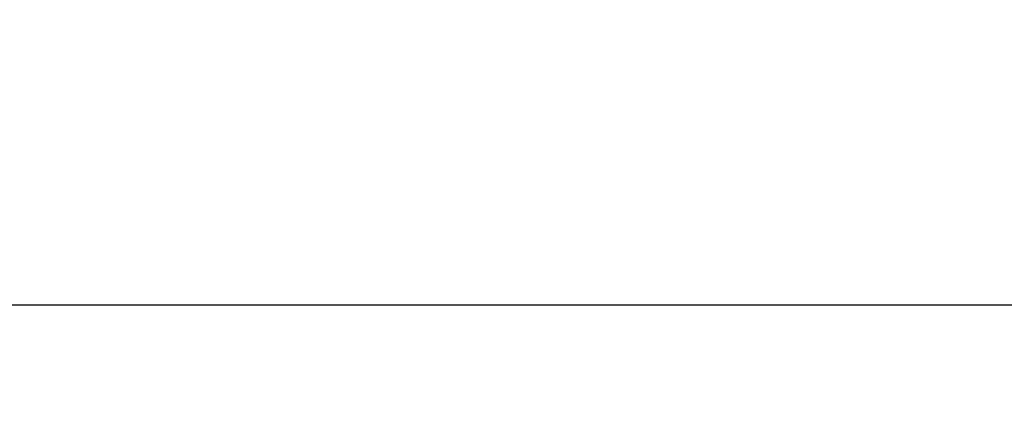
# Model space of a CAD drawing. Units: millimetres. Extents: x -737 to 1614, y -322 to 1018.
# Drawn here: x 712 to 763, y -30 to -10 of the extents above; entities that cross this region are included whole.
import ezdxf

# ---------------------------------------------------------------- set-up
doc = ezdxf.new("R2010")
doc.units = ezdxf.units.MM
doc.dimstyles.get("Standard").update_dxf_attribs({"dimtxt": 0.18, "dimasz": 0.18, "dimexe": 0.18, "dimexo": 0.0625, "dimgap": 0.09, "dimtad": 0, "dimtih": 1, "dimtoh": 1, "dimdec": 4, "dimzin": 0, "dimdsep": 46, "dimtxsty": 'Standard', "dimcen": 0.09, "dimadec": 0, "dimazin": 0, "dimtfac": 1, "dimtdec": 4, "dimtofl": 0, "dimtmove": 0, "dimatfit": 3, "dimfxl": 0, "dimtolj": 1, "dimtzin": 0, "dimarcsym": 0})

# ---------------------------------------------------------------- blocks, each defined once
blk = doc.blocks.new('*D25')
at = {"color": 0, "lineweight": -2, "transparency": 16777216}
for p, q in [((289.016, 32.534), (289.016, -25.192)), ((857.016, 32.534), (857.016, -25.192)), ((289.196, -25.012), (553.116, -25.012)), ((856.836, -25.012), (592.916, -25.012))]:
    blk.add_line(p, q, dxfattribs=at)
at = {"color": 0, "lineweight": 18, "transparency": 16777216}
for points in [[(289.196, -24.982), (289.196, -25.042), (289.016, -25.012)], [(856.836, -24.982), (856.836, -25.042), (857.016, -25.012)]]:
    blk.add_solid(points, dxfattribs=at)
at = {"layer": 'Defpoints', "color": 0, "lineweight": 18, "transparency": 16777216}
for p in [(289.016, 32.596), (857.016, 32.596), (857.016, -25.012)]:
    blk.add_point(p, dxfattribs=at)
at = {"color": 0, "lineweight": 18, "transparency": 16777216, "insert": (573.016, -25.012), "char_height": 8, "attachment_point": 5}
blk.add_mtext('\\A1;568.00', dxfattribs=at)

msp = doc.modelspace()

# ---------------------------------------------------------------- dimensions: what is measured, and where the dimension line sits
at = {"lineweight": 18}
dim = msp.add_linear_dim(base=(857.01602, -25.01162), p1=(289.01602, 32.59616), p2=(857.01602, 32.59616), dimstyle='Standard', override={"dimtxt": 8, "dimdec": 2, "dimtdec": 2}, dxfattribs=at)
dim.commit()
dim.dimension.update_dxf_attribs({"geometry": '*D25', "text_midpoint": (573.01602, -25.01162)})

doc.saveas('drawing.dxf')
